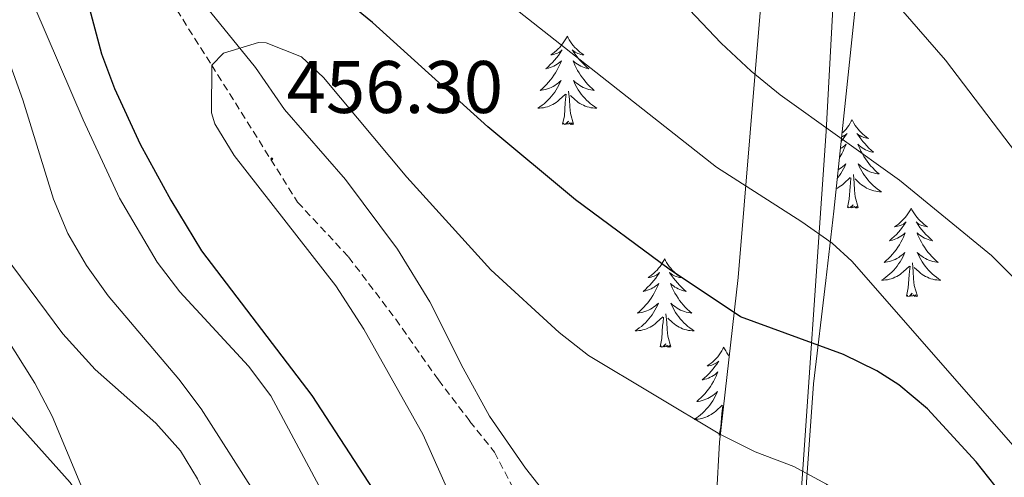
# Model space of a CAD drawing. Units: metres. Extents: x 602978 to 607478, y 4740376 to 4743414.
# Drawn here: x 604380 to 604512, y 4742902 to 4742964 of the extents above; entities that cross this region are included whole.
import ezdxf
from ezdxf.enums import TextEntityAlignment as Align

# ---------------------------------------------------------------- set-up
doc = ezdxf.new("R2010")
doc.units = ezdxf.units.M
doc.header["$MEASUREMENT"] = 0
doc.linetypes.add('TRAZOSX2', pattern=[1.5, 1, -0.5])
for name, color, linetype, lineweight in [('Carátula', 7, 'Continuous', 5), ('Level 1', 19, 'Continuous', 0), ('Level 21', 19, 'Continuous', 0), ('Level 35', 92, 'Continuous', 0), ('Level 36', 19, 'Continuous', 40), ('Level 4', 36, 'Continuous', 30), ('Level 41', 19, 'Continuous', 0), ('Level 5', 36, 'Continuous', 0), ('Level 7', 19, 'Continuous', 0)]:
    doc.layers.add(name, color=color, linetype=linetype, lineweight=lineweight)
doc.styles.add('Arial', font='ARIAL.TTF', dxfattribs={"height": 0.2})

# ---------------------------------------------------------------- blocks, each defined once
blk = doc.blocks.new('5PATER')
at = {"layer": 'Carátula', "linetype": 'Continuous', "lineweight": 5}
h = blk.add_hatch(color=250, dxfattribs=at)
edge = h.paths.add_edge_path()
edge.add_ellipse((0, 0), major_axis=(-1.33, -1.34), ratio=0.999422, start_angle=0, end_angle=360)

msp = doc.modelspace()

# ---------------------------------------------------------------- linework, layer by layer
at = {"layer": 'Level 1', "color": 19, "linetype": 'Continuous', "lineweight": 0, "ltscale": 0.5}
msp.add_polyline3d([(604274.47, 4742535.86, 422.16), (604277.33, 4742539.65, 421.06), (604281.19, 4742544.76, 419.92), (604302.99, 4742577.35, 414.95), (604330.16, 4742620.92, 414.05), (604353.97, 4742658.12, 413.23), (604357.84, 4742664.16, 413.27), (604361.98, 4742670.64, 413.38), (604403.65, 4742726.03, 416.78), (604415.03, 4742742.5, 419.02), (604418.17, 4742747.06, 420), (604428.73, 4742762.34, 422.53), (604444.54, 4742792.1, 426.13), (604448.95, 4742800.4, 427.51), (604453.21, 4742808.43, 429.47), (604474.7, 4742848.26, 458.42), (604480.93, 4742861.78, 463.38), (604483.12, 4742872.09, 462.33), (604484.7, 4742894.59, 457.81), (604488.41, 4742948.6, 440.16), (604493.33, 4743038.83, 424.94), (604495.86, 4743068.58, 423.26)], dxfattribs=at)
at = {"layer": 'Level 21', "color": 19, "linetype": 'TRAZOSX2', "lineweight": 0}
msp.add_polyline3d([(604400.2, 4742966.22, 453.77), (604405.71, 4742957.5, 455.08), (604417.28, 4742939.03, 456.14), (604424.12, 4742931.67, 455.62), (604430.48, 4742923.27, 456.46), (604436.22, 4742915.09, 456), (604440.47, 4742909.5, 456.34), (604443.76, 4742905.35, 456.9), (604448.38, 4742896.51, 458.33), (604449.55, 4742894.79, 458.72), (604457.15, 4742885.91, 461.82), (604464.55, 4742877.83, 463.14), (604470.55, 4742870.71, 464.08), (604477.55, 4742865.99, 464), (604488.19, 4742857.99, 463.36), (604496.15, 4742850.63, 462.82), (604499.87, 4742847.35, 462.27), (604507.87, 4742840.47, 460.52), (604522.79, 4742828.79, 458.24)], dxfattribs=at)
at = {"layer": 'Level 35', "color": 92, "linetype": 'Continuous', "lineweight": 0, "ltscale": 0.5}
for points in [[(604537.31, 4742822.47, 460.74), (604520.83, 4742837.03, 460.83), (604514.23, 4742841.74, 461.31), (604508.33, 4742846.15, 462.38), (604492.88, 4742856.56, 465.61), (604488.43, 4742860.25, 465.81), (604487.63, 4742861.11, 465.82), (604485.15, 4742865.54, 465.81), (604485.07, 4742866.39, 465.8), (604485.87, 4742881.75, 465.06), (604485.84, 4742891.54, 463.45), (604485.78, 4742901.29, 460.96), (604486.73, 4742914.56, 456.8), (604488.36, 4742928.47, 451.36), (604489.45, 4742937.84, 448.09), (604492.52, 4742966.95, 441.14), (604493.31, 4742990.1, 435.81), (604493.85, 4742994.82, 434.6), (604494.87, 4742998.02, 433.61), (604495.88, 4742999.03, 433.12)], [(604480.92, 4742981.27, 441.64), (604478.99, 4742958.11, 448.14), (604476.56, 4742928.87, 454.42), (604474.04, 4742906.71, 461.84)], [(604474.04, 4742906.71, 461.84), (604473.24, 4742891.97, 465.39), (604472.79, 4742882.15, 466.68), (604472.47, 4742880.87, 466.72), (604471.03, 4742879.67, 466.84), (604466.47, 4742882.31, 466.6), (604462.23, 4742886.15, 464.72), (604458.95, 4742890.23, 463.34), (604451.28, 4742898.95, 462.64), (604447.96, 4742903.19, 461.88), (604443.09, 4742910.21, 461.46), (604439.54, 4742916.65, 460.98), (604435.08, 4742925.59, 460.56), (604430.7, 4742932.68, 460.44), (604423.72, 4742942.07, 459.9), (604415.52, 4742951.51, 458.66), (604411.6, 4742957.19, 457.94), (604403.84, 4742966.79, 456.8)]]:
    msp.add_polyline3d(points, dxfattribs=at)
at = {"layer": 'Level 36', "color": 92, "linetype": 'Continuous', "lineweight": 0}
for points in [[(604295.96, 4743002.39, 423.64), (604313.12, 4742983.51, 424.38), (604329.04, 4742963.99, 425.7), (604344.8, 4742945.51, 426.3), (604359.92, 4742928.79, 427.08), (604374.36, 4742914.95, 428.46), (604386.68, 4742901.27, 429.02), (604390.8, 4742895.11, 429.3), (604393.95, 4742889.19, 429.3), (604394.55, 4742883.83, 429.1), (604393.99, 4742877.67, 428.1), (604392.35, 4742872.87, 427.44), (604389.79, 4742865.35, 426.94), (604391.83, 4742858.71, 426.2), (604396.23, 4742852.23, 426.16), (604407.91, 4742837.99, 426.18), (604421.51, 4742825.35, 426.44), (604433.91, 4742810.39, 426.8), (604447.67, 4742798.71, 427.38), (604436.19, 4742773.75, 424.02), (604427.47, 4742756.47, 421.98), (604421.91, 4742745.75, 419.98), (604412.11, 4742732.71, 417.64)], [(604453.57, 4742961.41, 0.01), (604453.46, 4742961.19, 0.01), (604453.3, 4742960.91, 0.01), (604453.13, 4742960.65, 0.01), (604452.95, 4742960.39, 0.01), (604452.76, 4742960.14, 0.01), (604452.55, 4742959.9, 0.01), (604452.33, 4742959.68, 0.01), (604452.1, 4742959.46, 0.01), (604451.86, 4742959.26, 0.01), (604451.61, 4742959.07, 0.01), (604451.35, 4742958.89, 0.01), (604451.55, 4742958.91, 0.01), (604451.75, 4742958.95, 0.01), (604451.95, 4742959.01, 0.01), (604452.15, 4742959.08, 0.01), (604452.34, 4742959.16, 0.01), (604452.52, 4742959.26, 0.01), (604452.69, 4742959.37, 0.01), (604452.9, 4742959.56, 0.01), (604452.85, 4742959.5, 0.01), (604452.63, 4742959.15, 0.01), (604452.38, 4742958.82, 0.01), (604452.13, 4742958.49, 0.01), (604451.86, 4742958.17, 0.01), (604451.58, 4742957.87, 0.01), (604451.29, 4742957.58, 0.01), (604450.98, 4742957.29, 0.01), (604450.67, 4742957.02, 0.01), (604450.79, 4742957.04, 0.01), (604451.04, 4742957.1, 0.01), (604451.28, 4742957.18, 0.01), (604451.52, 4742957.26, 0.01), (604451.75, 4742957.37, 0.01), (604451.97, 4742957.48, 0.01), (604452.19, 4742957.62, 0.01), (604452.39, 4742957.76, 0.01), (604452.59, 4742957.92, 0.01), (604452.78, 4742958.09, 0.01), (604452.69, 4742957.86, 0.01), (604452.53, 4742957.5, 0.01), (604452.36, 4742957.15, 0.01), (604452.18, 4742956.8, 0.01), (604451.98, 4742956.46, 0.01), (604451.77, 4742956.13, 0.01), (604451.54, 4742955.81, 0.01), (604451.3, 4742955.5, 0.01), (604451.05, 4742955.2, 0.01), (604450.79, 4742954.9, 0.01), (604450.51, 4742954.62, 0.01), (604450.22, 4742954.35, 0.01), (604449.93, 4742954.09, 0.01), (604450.12, 4742954.12, 0.01), (604450.39, 4742954.17, 0.01), (604450.65, 4742954.23, 0.01), (604450.91, 4742954.31, 0.01), (604451.17, 4742954.4, 0.01), (604451.41, 4742954.51, 0.01), (604451.66, 4742954.63, 0.01), (604451.89, 4742954.77, 0.01), (604452.11, 4742954.92, 0.01), (604452.33, 4742955.08, 0.01), (604452.54, 4742955.26, 0.01), (604452.73, 4742955.45, 0.01), (604452.59, 4742955.12, 0.01)], [(604453.57, 4742961.41, 0.01), (604453.68, 4742961.19, 0.01), (604453.83, 4742960.91, 0.01), (604454, 4742960.65, 0.01), (604454.18, 4742960.39, 0.01), (604454.38, 4742960.14, 0.01), (604454.59, 4742959.9, 0.01), (604454.8, 4742959.68, 0.01), (604455.03, 4742959.46, 0.01), (604455.27, 4742959.26, 0.01), (604455.53, 4742959.07, 0.01), (604455.79, 4742958.89, 0.01), (604455.59, 4742958.91, 0.01), (604455.38, 4742958.95, 0.01), (604455.18, 4742959.01, 0.01), (604454.99, 4742959.08, 0.01), (604454.8, 4742959.16, 0.01), (604454.62, 4742959.26, 0.01), (604454.45, 4742959.37, 0.01), (604454.24, 4742959.56, 0.01), (604454.28, 4742959.5, 0.01), (604454.51, 4742959.15, 0.01), (604454.75, 4742958.82, 0.01), (604455.01, 4742958.49, 0.01), (604455.28, 4742958.17, 0.01), (604455.56, 4742957.87, 0.01), (604455.85, 4742957.58, 0.01), (604456.15, 4742957.29, 0.01), (604456.47, 4742957.02, 0.01), (604456.34, 4742957.04, 0.01), (604456.1, 4742957.1, 0.01), (604455.85, 4742957.18, 0.01), (604455.62, 4742957.26, 0.01), (604455.39, 4742957.37, 0.01), (604455.16, 4742957.48, 0.01), (604454.95, 4742957.62, 0.01), (604454.74, 4742957.76, 0.01), (604454.54, 4742957.92, 0.01), (604454.36, 4742958.09, 0.01), (604454.45, 4742957.86, 0.01), (604454.6, 4742957.5, 0.01), (604454.77, 4742957.15, 0.01), (604454.96, 4742956.8, 0.01), (604455.16, 4742956.46, 0.01), (604455.37, 4742956.13, 0.01), (604455.6, 4742955.81, 0.01), (604455.83, 4742955.5, 0.01), (604456.09, 4742955.2, 0.01), (604456.35, 4742954.9, 0.01), (604456.63, 4742954.62, 0.01), (604456.91, 4742954.35, 0.01), (604457.21, 4742954.09, 0.01), (604457.01, 4742954.12, 0.01), (604456.75, 4742954.17, 0.01), (604456.48, 4742954.23, 0.01), (604456.22, 4742954.31, 0.01), (604455.97, 4742954.4, 0.01), (604455.72, 4742954.51, 0.01), (604455.48, 4742954.63, 0.01), (604455.25, 4742954.77, 0.01), (604455.02, 4742954.92, 0.01), (604454.81, 4742955.08, 0.01), (604454.6, 4742955.26, 0.01), (604454.4, 4742955.45, 0.01), (604454.55, 4742955.12, 0.01)], [(604452.59, 4742955.12, 0.01), (604452.44, 4742954.8, 0.01), (604452.27, 4742954.49, 0.01), (604452.08, 4742954.18, 0.01), (604451.89, 4742953.88, 0.01), (604451.68, 4742953.6, 0.01), (604451.45, 4742953.32, 0.01), (604451.22, 4742953.05, 0.01), (604450.97, 4742952.79, 0.01), (604450.71, 4742952.55, 0.01), (604450.45, 4742952.31, 0.01), (604450.17, 4742952.09, 0.01), (604449.88, 4742951.88, 0.01), (604449.59, 4742951.69, 0.01), (604449.85, 4742951.7, 0.01), (604450.12, 4742951.73, 0.01), (604450.38, 4742951.77, 0.01), (604450.64, 4742951.82, 0.01), (604450.89, 4742951.9, 0.01), (604451.14, 4742951.98, 0.01), (604451.39, 4742952.09, 0.01), (604451.62, 4742952.2, 0.01), (604451.85, 4742952.33, 0.01), (604452.08, 4742952.48, 0.01), (604452.29, 4742952.64, 0.01), (604452.49, 4742952.81, 0.01), (604453.34, 4742953.6, 0.01)], [(604454.42, 4742949.56, 0.01), (604453.99, 4742951, 0.01), (604453.9, 4742951.9, 0.01), (604453.85, 4742952.85, 0.01), (604453.75, 4742954.01, 0.01)], [(604454.55, 4742955.12, 0.01), (604454.7, 4742954.8, 0.01), (604454.87, 4742954.49, 0.01), (604455.05, 4742954.18, 0.01), (604455.25, 4742953.88, 0.01), (604455.46, 4742953.6, 0.01), (604455.68, 4742953.32, 0.01), (604455.92, 4742953.05, 0.01), (604456.16, 4742952.79, 0.01), (604456.42, 4742952.55, 0.01), (604456.69, 4742952.31, 0.01), (604456.97, 4742952.09, 0.01), (604457.26, 4742951.88, 0.01), (604457.55, 4742951.69, 0.01), (604457.28, 4742951.7, 0.01), (604457.02, 4742951.73, 0.01), (604456.76, 4742951.77, 0.01), (604456.5, 4742951.82, 0.01), (604456.24, 4742951.9, 0.01), (604455.99, 4742951.98, 0.01), (604455.75, 4742952.09, 0.01), (604455.51, 4742952.2, 0.01), (604455.28, 4742952.33, 0.01), (604455.06, 4742952.48, 0.01), (604454.85, 4742952.64, 0.01), (604454.64, 4742952.81, 0.01), (604453.99, 4742953.43, 0.01)], [(604452.95, 4742949.56, 0.01), (604453.19, 4742950.67, 0.01), (604453.31, 4742952.42, 0.01), (604453.35, 4742952.85, 0.01), (604453.42, 4742953.57, 0.01)], [(604491.9, 4742950.15, 0.01), (604491.79, 4742949.93, 0.01), (604491.63, 4742949.66, 0.01), (604491.46, 4742949.39, 0.01), (604491.28, 4742949.13, 0.01), (604491.09, 4742948.88, 0.01), (604490.88, 4742948.65, 0.01), (604490.66, 4742948.42, 0.01), (604490.55, 4742948.32, 0.01)], [(604491.9, 4742950.15, 0.01), (604492.01, 4742949.93, 0.01), (604492.16, 4742949.66, 0.01), (604492.33, 4742949.39, 0.01), (604492.51, 4742949.13, 0.01), (604492.71, 4742948.88, 0.01), (604492.91, 4742948.65, 0.01), (604493.13, 4742948.42, 0.01), (604493.36, 4742948.2, 0.01), (604493.6, 4742948, 0.01), (604493.85, 4742947.81, 0.01), (604494.11, 4742947.63, 0.01), (604493.91, 4742947.66, 0.01), (604493.71, 4742947.69, 0.01), (604493.51, 4742947.75, 0.01), (604493.32, 4742947.82, 0.01), (604493.13, 4742947.9, 0.01), (604492.95, 4742948, 0.01), (604492.77, 4742948.11, 0.01), (604492.57, 4742948.3, 0.01), (604492.61, 4742948.24, 0.01), (604492.84, 4742947.9, 0.01), (604493.08, 4742947.56, 0.01), (604493.34, 4742947.23, 0.01), (604493.61, 4742946.92, 0.01), (604493.89, 4742946.61, 0.01), (604494.18, 4742946.32, 0.01), (604494.48, 4742946.04, 0.01), (604494.79, 4742945.76, 0.01), (604494.67, 4742945.79, 0.01), (604494.43, 4742945.84, 0.01), (604494.18, 4742945.92, 0.01), (604493.95, 4742946.01, 0.01), (604493.72, 4742946.11, 0.01), (604493.49, 4742946.23, 0.01), (604493.28, 4742946.36, 0.01), (604493.07, 4742946.5, 0.01), (604492.87, 4742946.66, 0.01), (604492.69, 4742946.83, 0.01), (604492.77, 4742946.61, 0.01), (604492.93, 4742946.25, 0.01), (604493.1, 4742945.89, 0.01), (604493.29, 4742945.55, 0.01), (604493.49, 4742945.21, 0.01), (604493.7, 4742944.88, 0.01), (604493.93, 4742944.55, 0.01), (604494.16, 4742944.24, 0.01), (604494.41, 4742943.94, 0.01), (604494.68, 4742943.65, 0.01), (604494.95, 4742943.36, 0.01), (604495.24, 4742943.1, 0.01), (604495.54, 4742942.84, 0.01), (604495.34, 4742942.86, 0.01), (604495.07, 4742942.91, 0.01), (604494.81, 4742942.97, 0.01), (604494.55, 4742943.05, 0.01), (604494.3, 4742943.14, 0.01), (604494.05, 4742943.25, 0.01), (604493.81, 4742943.38, 0.01), (604493.57, 4742943.51, 0.01), (604493.35, 4742943.66, 0.01), (604493.13, 4742943.83, 0.01), (604492.93, 4742944, 0.01), (604492.73, 4742944.19, 0.01), (604492.87, 4742943.86, 0.01)], [(604454.42, 4742949.56, 0.01), (604454.25, 4742949.49, 0.01), (604454.23, 4742949.73, 0.01), (604454.04, 4742949.5, 0.01), (604453.91, 4742949.71, 0.01), (604453.79, 4742949.6, 0.01), (604453.52, 4742949.55, 0.01), (604453.72, 4742949.94, 0.01), (604453.33, 4742949.56, 0.01), (604453.15, 4742949.5, 0.01), (604453.11, 4742949.67, 0.01), (604452.95, 4742949.56, 0.01)], [(604490.5, 4742947.83, 0.01), (604490.67, 4742947.9, 0.01), (604490.85, 4742948, 0.01), (604491.02, 4742948.11, 0.01), (604491.23, 4742948.3, 0.01), (604491.18, 4742948.24, 0.01), (604490.95, 4742947.9, 0.01), (604490.71, 4742947.56, 0.01), (604490.45, 4742947.23, 0.01), (604490.44, 4742947.21, 0.01)], [(604490.34, 4742946.25, 0.01), (604490.52, 4742946.36, 0.01), (604490.72, 4742946.5, 0.01), (604490.92, 4742946.66, 0.01), (604491.11, 4742946.83, 0.01), (604491.02, 4742946.61, 0.01), (604490.86, 4742946.25, 0.01), (604490.69, 4742945.89, 0.01), (604490.51, 4742945.55, 0.01), (604490.31, 4742945.21, 0.01), (604490.21, 4742945.06, 0.01)], [(604490.04, 4742943.41, 0.01), (604490.22, 4742943.51, 0.01), (604490.44, 4742943.66, 0.01), (604490.66, 4742943.83, 0.01), (604490.87, 4742944, 0.01), (604491.06, 4742944.19, 0.01), (604490.92, 4742943.86, 0.01), (604490.76, 4742943.54, 0.01), (604490.59, 4742943.23, 0.01), (604490.41, 4742942.92, 0.01), (604490.21, 4742942.63, 0.01), (604490.01, 4742942.34, 0.01), (604489.91, 4742942.22, 0.01)], [(604492.87, 4742943.86, 0.01), (604493.03, 4742943.54, 0.01), (604493.2, 4742943.23, 0.01), (604493.38, 4742942.92, 0.01), (604493.58, 4742942.63, 0.01), (604493.79, 4742942.34, 0.01), (604494.01, 4742942.06, 0.01), (604494.25, 4742941.79, 0.01), (604494.49, 4742941.54, 0.01), (604494.75, 4742941.29, 0.01), (604495.02, 4742941.06, 0.01), (604495.3, 4742940.84, 0.01), (604495.59, 4742940.63, 0.01), (604495.88, 4742940.44, 0.01), (604495.61, 4742940.44, 0.01), (604495.35, 4742940.47, 0.01), (604495.09, 4742940.51, 0.01), (604494.83, 4742940.57, 0.01), (604494.57, 4742940.64, 0.01), (604494.32, 4742940.73, 0.01), (604494.08, 4742940.83, 0.01), (604493.84, 4742940.94, 0.01), (604493.61, 4742941.08, 0.01), (604493.39, 4742941.22, 0.01), (604493.17, 4742941.38, 0.01), (604492.97, 4742941.55, 0.01), (604492.31, 4742942.17, 0.01)], [(604489.77, 4742940.86, 0.01), (604489.95, 4742940.94, 0.01), (604490.18, 4742941.08, 0.01), (604490.4, 4742941.22, 0.01), (604490.62, 4742941.38, 0.01), (604490.82, 4742941.55, 0.01), (604491.67, 4742942.35, 0.01)], [(604491.28, 4742938.3, 0.01), (604491.52, 4742939.42, 0.01), (604491.63, 4742941.16, 0.01), (604491.68, 4742941.59, 0.01), (604491.75, 4742942.32, 0.01)], [(604492.75, 4742938.3, 0.01), (604492.32, 4742939.74, 0.01), (604492.23, 4742940.64, 0.01), (604492.18, 4742941.59, 0.01), (604492.08, 4742942.76, 0.01)], [(604492.75, 4742938.3, 0.01), (604492.57, 4742938.23, 0.01), (604492.55, 4742938.47, 0.01), (604492.36, 4742938.25, 0.01), (604492.24, 4742938.45, 0.01), (604492.12, 4742938.34, 0.01), (604491.85, 4742938.29, 0.01), (604492.05, 4742938.68, 0.01), (604491.66, 4742938.3, 0.01), (604491.47, 4742938.25, 0.01), (604491.43, 4742938.41, 0.01), (604491.28, 4742938.3, 0.01)], [(604499.86, 4742938.23, 0.01), (604499.75, 4742938.01, 0.01), (604499.59, 4742937.74, 0.01), (604499.42, 4742937.47, 0.01), (604499.24, 4742937.21, 0.01), (604499.05, 4742936.97, 0.01), (604498.84, 4742936.73, 0.01), (604498.62, 4742936.5, 0.01), (604498.39, 4742936.29, 0.01), (604498.15, 4742936.08, 0.01), (604497.9, 4742935.89, 0.01), (604497.64, 4742935.71, 0.01), (604497.84, 4742935.74, 0.01), (604498.04, 4742935.78, 0.01), (604498.24, 4742935.83, 0.01), (604498.43, 4742935.9, 0.01), (604498.62, 4742935.98, 0.01), (604498.81, 4742936.08, 0.01), (604498.98, 4742936.2, 0.01), (604499.18, 4742936.39, 0.01), (604499.14, 4742936.32, 0.01), (604498.91, 4742935.98, 0.01), (604498.67, 4742935.64, 0.01), (604498.41, 4742935.31, 0.01), (604498.15, 4742935, 0.01), (604497.87, 4742934.69, 0.01), (604497.57, 4742934.4, 0.01), (604497.27, 4742934.12, 0.01), (604496.96, 4742933.84, 0.01), (604497.08, 4742933.87, 0.01), (604497.33, 4742933.93, 0.01), (604497.57, 4742934, 0.01), (604497.81, 4742934.09, 0.01), (604498.04, 4742934.19, 0.01), (604498.26, 4742934.31, 0.01), (604498.48, 4742934.44, 0.01), (604498.68, 4742934.58, 0.01), (604498.88, 4742934.74, 0.01), (604499.07, 4742934.91, 0.01), (604498.98, 4742934.69, 0.01), (604498.82, 4742934.33, 0.01), (604498.65, 4742933.97, 0.01), (604498.47, 4742933.63, 0.01), (604498.27, 4742933.29, 0.01), (604498.05, 4742932.96, 0.01), (604497.83, 4742932.63, 0.01), (604497.59, 4742932.32, 0.01), (604497.34, 4742932.02, 0.01), (604497.07, 4742931.73, 0.01), (604496.8, 4742931.45, 0.01), (604496.51, 4742931.18, 0.01), (604496.21, 4742930.92, 0.01), (604496.41, 4742930.94, 0.01), (604496.68, 4742930.99, 0.01), (604496.94, 4742931.05, 0.01), (604497.2, 4742931.13, 0.01), (604497.45, 4742931.23, 0.01), (604497.7, 4742931.33, 0.01), (604497.94, 4742931.46, 0.01), (604498.18, 4742931.6, 0.01), (604498.4, 4742931.74, 0.01), (604498.62, 4742931.91, 0.01), (604498.83, 4742932.08, 0.01), (604499.02, 4742932.27, 0.01), (604498.88, 4742931.95, 0.01)], [(604499.86, 4742938.23, 0.01), (604499.97, 4742938.01, 0.01), (604500.12, 4742937.74, 0.01), (604500.29, 4742937.47, 0.01), (604500.47, 4742937.21, 0.01), (604500.67, 4742936.97, 0.01), (604500.87, 4742936.73, 0.01), (604501.09, 4742936.5, 0.01), (604501.32, 4742936.29, 0.01), (604501.56, 4742936.08, 0.01), (604501.81, 4742935.89, 0.01), (604502.07, 4742935.71, 0.01), (604501.87, 4742935.74, 0.01), (604501.67, 4742935.78, 0.01), (604501.47, 4742935.83, 0.01), (604501.28, 4742935.9, 0.01), (604501.09, 4742935.98, 0.01), (604500.91, 4742936.08, 0.01), (604500.73, 4742936.2, 0.01), (604500.53, 4742936.39, 0.01), (604500.57, 4742936.32, 0.01), (604500.8, 4742935.98, 0.01), (604501.04, 4742935.64, 0.01), (604501.3, 4742935.31, 0.01), (604501.57, 4742935, 0.01), (604501.85, 4742934.69, 0.01), (604502.14, 4742934.4, 0.01), (604502.44, 4742934.12, 0.01), (604502.75, 4742933.84, 0.01), (604502.63, 4742933.87, 0.01), (604502.38, 4742933.93, 0.01), (604502.14, 4742934, 0.01), (604501.91, 4742934.09, 0.01), (604501.67, 4742934.19, 0.01), (604501.45, 4742934.31, 0.01), (604501.24, 4742934.44, 0.01), (604501.03, 4742934.58, 0.01), (604500.83, 4742934.74, 0.01), (604500.65, 4742934.91, 0.01), (604500.73, 4742934.69, 0.01), (604500.89, 4742934.33, 0.01), (604501.06, 4742933.97, 0.01), (604501.25, 4742933.63, 0.01), (604501.45, 4742933.29, 0.01), (604501.66, 4742932.96, 0.01), (604501.88, 4742932.63, 0.01), (604502.12, 4742932.32, 0.01), (604502.37, 4742932.02, 0.01), (604502.64, 4742931.73, 0.01), (604502.91, 4742931.45, 0.01), (604503.2, 4742931.18, 0.01), (604503.5, 4742930.92, 0.01), (604503.3, 4742930.94, 0.01), (604503.03, 4742930.99, 0.01), (604502.77, 4742931.05, 0.01), (604502.51, 4742931.13, 0.01), (604502.26, 4742931.23, 0.01), (604502.01, 4742931.33, 0.01), (604501.77, 4742931.46, 0.01), (604501.53, 4742931.6, 0.01), (604501.31, 4742931.74, 0.01), (604501.09, 4742931.91, 0.01), (604500.89, 4742932.08, 0.01), (604500.69, 4742932.27, 0.01), (604500.83, 4742931.95, 0.01)], [(604498.88, 4742931.95, 0.01), (604498.72, 4742931.62, 0.01), (604498.55, 4742931.31, 0.01), (604498.37, 4742931.01, 0.01), (604498.17, 4742930.71, 0.01), (604497.97, 4742930.42, 0.01), (604497.74, 4742930.14, 0.01), (604497.51, 4742929.88, 0.01), (604497.26, 4742929.62, 0.01), (604497, 4742929.37, 0.01), (604496.73, 4742929.14, 0.01), (604496.45, 4742928.92, 0.01), (604496.17, 4742928.71, 0.01), (604495.88, 4742928.52, 0.01), (604496.14, 4742928.52, 0.01), (604496.4, 4742928.55, 0.01), (604496.67, 4742928.59, 0.01), (604496.93, 4742928.65, 0.01), (604497.18, 4742928.72, 0.01), (604497.43, 4742928.81, 0.01), (604497.67, 4742928.91, 0.01), (604497.91, 4742929.03, 0.01), (604498.14, 4742929.16, 0.01), (604498.36, 4742929.3, 0.01), (604498.58, 4742929.46, 0.01), (604498.78, 4742929.63, 0.01), (604499.63, 4742930.43, 0.01)], [(604500.83, 4742931.95, 0.01), (604500.99, 4742931.62, 0.01), (604501.16, 4742931.31, 0.01), (604501.34, 4742931.01, 0.01), (604501.54, 4742930.71, 0.01), (604501.75, 4742930.42, 0.01), (604501.97, 4742930.14, 0.01), (604502.21, 4742929.88, 0.01), (604502.45, 4742929.62, 0.01), (604502.71, 4742929.37, 0.01), (604502.98, 4742929.14, 0.01), (604503.26, 4742928.92, 0.01), (604503.55, 4742928.71, 0.01), (604503.84, 4742928.52, 0.01), (604503.57, 4742928.52, 0.01), (604503.31, 4742928.55, 0.01), (604503.05, 4742928.59, 0.01), (604502.79, 4742928.65, 0.01), (604502.53, 4742928.72, 0.01), (604502.28, 4742928.81, 0.01), (604502.04, 4742928.91, 0.01), (604501.8, 4742929.03, 0.01), (604501.57, 4742929.16, 0.01), (604501.35, 4742929.3, 0.01), (604501.13, 4742929.46, 0.01), (604500.93, 4742929.63, 0.01), (604500.27, 4742930.25, 0.01)], [(604466.67, 4742931.4, 0.01), (604466.56, 4742931.18, 0.01), (604466.41, 4742930.9, 0.01), (604466.24, 4742930.64, 0.01), (604466.06, 4742930.38, 0.01), (604465.87, 4742930.13, 0.01), (604465.66, 4742929.89, 0.01), (604465.44, 4742929.67, 0.01), (604465.21, 4742929.45, 0.01), (604464.97, 4742929.25, 0.01), (604464.72, 4742929.06, 0.01), (604464.46, 4742928.88, 0.01), (604464.66, 4742928.9, 0.01), (604464.86, 4742928.94, 0.01), (604465.06, 4742929, 0.01), (604465.25, 4742929.06, 0.01), (604465.44, 4742929.15, 0.01), (604465.62, 4742929.25, 0.01), (604465.8, 4742929.36, 0.01), (604466, 4742929.55, 0.01), (604465.96, 4742929.49, 0.01), (604465.73, 4742929.14, 0.01), (604465.49, 4742928.8, 0.01), (604465.23, 4742928.48, 0.01), (604464.97, 4742928.16, 0.01), (604464.69, 4742927.86, 0.01), (604464.39, 4742927.56, 0.01), (604464.09, 4742927.28, 0.01), (604463.78, 4742927.01, 0.01), (604463.9, 4742927.03, 0.01), (604464.15, 4742927.09, 0.01), (604464.39, 4742927.16, 0.01), (604464.63, 4742927.25, 0.01), (604464.86, 4742927.36, 0.01), (604465.08, 4742927.47, 0.01), (604465.29, 4742927.6, 0.01), (604465.5, 4742927.75, 0.01), (604465.7, 4742927.91, 0.01), (604465.89, 4742928.08, 0.01), (604465.8, 4742927.85, 0.01), (604465.64, 4742927.49, 0.01), (604465.47, 4742927.14, 0.01), (604465.29, 4742926.79, 0.01), (604465.09, 4742926.45, 0.01), (604464.87, 4742926.12, 0.01), (604464.65, 4742925.8, 0.01), (604464.41, 4742925.49, 0.01), (604464.16, 4742925.18, 0.01), (604463.89, 4742924.89, 0.01), (604463.62, 4742924.61, 0.01), (604463.33, 4742924.34, 0.01), (604463.03, 4742924.08, 0.01), (604463.23, 4742924.11, 0.01), (604463.5, 4742924.16, 0.01), (604463.76, 4742924.22, 0.01), (604464.02, 4742924.3, 0.01), (604464.27, 4742924.39, 0.01), (604464.52, 4742924.5, 0.01), (604464.76, 4742924.62, 0.01), (604465, 4742924.76, 0.01), (604465.22, 4742924.91, 0.01), (604465.44, 4742925.07, 0.01), (604465.64, 4742925.25, 0.01), (604465.84, 4742925.44, 0.01), (604465.7, 4742925.11, 0.01)], [(604466.67, 4742931.4, 0.01), (604466.79, 4742931.18, 0.01), (604466.94, 4742930.9, 0.01), (604467.11, 4742930.64, 0.01), (604467.29, 4742930.38, 0.01), (604467.49, 4742930.13, 0.01), (604467.69, 4742929.89, 0.01), (604467.91, 4742929.67, 0.01), (604468.14, 4742929.45, 0.01), (604468.38, 4742929.25, 0.01), (604468.63, 4742929.06, 0.01), (604468.89, 4742928.88, 0.01), (604468.69, 4742928.9, 0.01), (604468.49, 4742928.94, 0.01), (604468.29, 4742929, 0.01), (604468.1, 4742929.06, 0.01), (604467.91, 4742929.15, 0.01), (604467.73, 4742929.25, 0.01), (604467.55, 4742929.36, 0.01), (604467.35, 4742929.55, 0.01), (604467.39, 4742929.49, 0.01), (604467.62, 4742929.14, 0.01), (604467.86, 4742928.8, 0.01), (604468.12, 4742928.48, 0.01), (604468.39, 4742928.16, 0.01), (604468.67, 4742927.86, 0.01), (604468.96, 4742927.56, 0.01), (604469.26, 4742927.28, 0.01), (604469.57, 4742927.01, 0.01), (604469.45, 4742927.03, 0.01), (604469.2, 4742927.09, 0.01), (604468.96, 4742927.16, 0.01), (604468.73, 4742927.25, 0.01), (604468.49, 4742927.36, 0.01), (604468.27, 4742927.47, 0.01), (604468.05, 4742927.6, 0.01), (604467.85, 4742927.75, 0.01), (604467.65, 4742927.91, 0.01), (604467.46, 4742928.08, 0.01), (604467.55, 4742927.85, 0.01), (604467.71, 4742927.49, 0.01), (604467.88, 4742927.14, 0.01), (604468.06, 4742926.79, 0.01), (604468.26, 4742926.45, 0.01), (604468.48, 4742926.12, 0.01), (604468.7, 4742925.8, 0.01), (604468.94, 4742925.49, 0.01), (604469.19, 4742925.18, 0.01), (604469.46, 4742924.89, 0.01), (604469.73, 4742924.61, 0.01), (604470.02, 4742924.34, 0.01), (604470.32, 4742924.08, 0.01), (604470.12, 4742924.11, 0.01), (604469.85, 4742924.16, 0.01), (604469.59, 4742924.22, 0.01), (604469.33, 4742924.3, 0.01), (604469.08, 4742924.39, 0.01), (604468.83, 4742924.5, 0.01), (604468.59, 4742924.62, 0.01), (604468.35, 4742924.76, 0.01), (604468.13, 4742924.91, 0.01), (604467.91, 4742925.07, 0.01), (604467.71, 4742925.25, 0.01), (604467.51, 4742925.44, 0.01), (604467.65, 4742925.11, 0.01)], [(604499.24, 4742926.38, 0.01), (604499.48, 4742927.5, 0.01), (604499.59, 4742929.24, 0.01), (604499.64, 4742929.67, 0.01), (604499.71, 4742930.4, 0.01)], [(604500.71, 4742926.38, 0.01), (604500.28, 4742927.82, 0.01), (604500.19, 4742928.72, 0.01), (604500.14, 4742929.67, 0.01), (604500.04, 4742930.84, 0.01)], [(604500.71, 4742926.38, 0.01), (604500.53, 4742926.31, 0.01), (604500.51, 4742926.55, 0.01), (604500.32, 4742926.33, 0.01), (604500.2, 4742926.53, 0.01), (604500.08, 4742926.42, 0.01), (604499.81, 4742926.37, 0.01), (604500.01, 4742926.76, 0.01), (604499.62, 4742926.38, 0.01), (604499.43, 4742926.33, 0.01), (604499.39, 4742926.49, 0.01), (604499.24, 4742926.38, 0.01)], [(604465.7, 4742925.11, 0.01), (604465.54, 4742924.79, 0.01), (604465.37, 4742924.48, 0.01), (604465.19, 4742924.17, 0.01), (604464.99, 4742923.87, 0.01), (604464.78, 4742923.59, 0.01), (604464.56, 4742923.31, 0.01), (604464.33, 4742923.04, 0.01), (604464.08, 4742922.78, 0.01), (604463.82, 4742922.54, 0.01), (604463.55, 4742922.3, 0.01), (604463.27, 4742922.08, 0.01), (604462.99, 4742921.87, 0.01), (604462.69, 4742921.68, 0.01), (604462.96, 4742921.69, 0.01), (604463.22, 4742921.72, 0.01), (604463.49, 4742921.76, 0.01), (604463.74, 4742921.81, 0.01), (604464, 4742921.88, 0.01), (604464.25, 4742921.97, 0.01), (604464.49, 4742922.08, 0.01), (604464.73, 4742922.19, 0.01), (604464.96, 4742922.32, 0.01), (604465.18, 4742922.47, 0.01), (604465.4, 4742922.62, 0.01), (604465.6, 4742922.8, 0.01), (604466.45, 4742923.59, 0.01)], [(604467.65, 4742925.11, 0.01), (604467.81, 4742924.79, 0.01), (604467.98, 4742924.48, 0.01), (604468.16, 4742924.17, 0.01), (604468.36, 4742923.87, 0.01), (604468.57, 4742923.59, 0.01), (604468.79, 4742923.31, 0.01), (604469.02, 4742923.04, 0.01), (604469.27, 4742922.78, 0.01), (604469.53, 4742922.54, 0.01), (604469.8, 4742922.3, 0.01), (604470.08, 4742922.08, 0.01), (604470.37, 4742921.87, 0.01), (604470.65, 4742921.68, 0.01), (604470.39, 4742921.69, 0.01), (604470.13, 4742921.72, 0.01), (604469.87, 4742921.76, 0.01), (604469.61, 4742921.81, 0.01), (604469.35, 4742921.88, 0.01), (604469.1, 4742921.97, 0.01), (604468.86, 4742922.08, 0.01), (604468.62, 4742922.19, 0.01), (604468.39, 4742922.32, 0.01), (604468.17, 4742922.47, 0.01), (604467.95, 4742922.62, 0.01), (604467.75, 4742922.8, 0.01), (604467.09, 4742923.42, 0.01)], [(604466.06, 4742919.54, 0.01), (604466.3, 4742920.66, 0.01), (604466.41, 4742922.4, 0.01), (604466.46, 4742922.84, 0.01), (604466.53, 4742923.56, 0.01)], [(604467.53, 4742919.54, 0.01), (604467.1, 4742920.98, 0.01), (604467.01, 4742921.89, 0.01), (604466.96, 4742922.84, 0.01), (604466.86, 4742924, 0.01)], [(604467.53, 4742919.54, 0.01), (604467.35, 4742919.48, 0.01), (604467.33, 4742919.72, 0.01), (604467.14, 4742919.49, 0.01), (604467.02, 4742919.7, 0.01), (604466.9, 4742919.59, 0.01), (604466.63, 4742919.54, 0.01), (604466.83, 4742919.93, 0.01), (604466.44, 4742919.55, 0.01), (604466.25, 4742919.49, 0.01), (604466.21, 4742919.66, 0.01), (604466.06, 4742919.54, 0.01)], [(604474.63, 4742919.48, 0.01), (604474.52, 4742919.26, 0.01), (604474.37, 4742918.98, 0.01), (604474.2, 4742918.72, 0.01), (604474.02, 4742918.46, 0.01), (604473.83, 4742918.21, 0.01), (604473.62, 4742917.97, 0.01), (604473.4, 4742917.75, 0.01), (604473.17, 4742917.53, 0.01), (604472.93, 4742917.33, 0.01), (604472.68, 4742917.14, 0.01), (604472.42, 4742916.96, 0.01), (604472.62, 4742916.98, 0.01), (604472.82, 4742917.02, 0.01), (604473.02, 4742917.08, 0.01), (604473.21, 4742917.14, 0.01), (604473.4, 4742917.23, 0.01), (604473.58, 4742917.33, 0.01), (604473.76, 4742917.44, 0.01), (604473.96, 4742917.63, 0.01), (604473.92, 4742917.57, 0.01), (604473.69, 4742917.22, 0.01), (604473.45, 4742916.89, 0.01), (604473.19, 4742916.56, 0.01), (604472.93, 4742916.24, 0.01), (604472.65, 4742915.94, 0.01), (604472.35, 4742915.64, 0.01), (604472.05, 4742915.36, 0.01), (604471.74, 4742915.09, 0.01), (604471.86, 4742915.11, 0.01), (604472.11, 4742915.17, 0.01), (604472.35, 4742915.24, 0.01), (604472.59, 4742915.33, 0.01), (604472.82, 4742915.44, 0.01), (604473.04, 4742915.55, 0.01), (604473.25, 4742915.68, 0.01), (604473.46, 4742915.83, 0.01), (604473.66, 4742915.99, 0.01), (604473.85, 4742916.16, 0.01), (604473.76, 4742915.94, 0.01), (604473.6, 4742915.57, 0.01), (604473.43, 4742915.22, 0.01), (604473.25, 4742914.87, 0.01), (604473.05, 4742914.53, 0.01), (604472.83, 4742914.2, 0.01), (604472.61, 4742913.88, 0.01), (604472.37, 4742913.57, 0.01), (604472.12, 4742913.26, 0.01), (604471.85, 4742912.97, 0.01), (604471.58, 4742912.69, 0.01), (604471.29, 4742912.42, 0.01), (604470.99, 4742912.16, 0.01), (604471.19, 4742912.19, 0.01), (604471.46, 4742912.24, 0.01), (604471.72, 4742912.3, 0.01), (604471.98, 4742912.38, 0.01), (604472.23, 4742912.47, 0.01), (604472.48, 4742912.58, 0.01), (604472.72, 4742912.7, 0.01), (604472.96, 4742912.84, 0.01), (604473.18, 4742912.99, 0.01), (604473.4, 4742913.16, 0.01), (604473.6, 4742913.33, 0.01), (604473.8, 4742913.52, 0.01), (604473.66, 4742913.19, 0.01)], [(604474.63, 4742919.48, 0.01), (604474.75, 4742919.26, 0.01), (604474.9, 4742918.98, 0.01), (604475.07, 4742918.72, 0.01), (604475.25, 4742918.46, 0.01), (604475.36, 4742918.32, 0.01)], [(604473.66, 4742913.19, 0.01), (604473.5, 4742912.87, 0.01), (604473.33, 4742912.56, 0.01), (604473.15, 4742912.25, 0.01), (604472.95, 4742911.96, 0.01), (604472.74, 4742911.67, 0.01), (604472.52, 4742911.39, 0.01), (604472.29, 4742911.12, 0.01), (604472.04, 4742910.86, 0.01), (604471.78, 4742910.62, 0.01), (604471.51, 4742910.38, 0.01), (604471.23, 4742910.16, 0.01), (604470.95, 4742909.95, 0.01), (604470.65, 4742909.76, 0.01), (604470.92, 4742909.77, 0.01), (604471.18, 4742909.8, 0.01), (604471.45, 4742909.84, 0.01), (604471.7, 4742909.89, 0.01), (604471.96, 4742909.97, 0.01), (604472.21, 4742910.05, 0.01), (604472.45, 4742910.16, 0.01), (604472.69, 4742910.27, 0.01), (604472.92, 4742910.4, 0.01), (604473.14, 4742910.55, 0.01), (604473.36, 4742910.71, 0.01), (604473.56, 4742910.88, 0.01), (604474.41, 4742911.68, 0.01)], [(604474.02, 4742907.63, 0.01), (604474.26, 4742908.74, 0.01), (604474.37, 4742910.49, 0.01), (604474.42, 4742910.92, 0.01), (604474.49, 4742911.64, 0.01)], [(604474.15, 4742907.72, 0.01), (604474.02, 4742907.63, 0.01)]]:
    msp.add_polyline3d(points, dxfattribs=at)
at = {"layer": 'Level 4', "color": 36, "linetype": 'Continuous', "lineweight": 30}
for points in [[(604533.35, 4742872.79, 450.01), (604508.6, 4742904.03, 450.01), (604502.04, 4742911.19, 450.01), (604498.21, 4742914.42, 450.01), (604495.24, 4742916.31, 450.01), (604490.74, 4742918.52, 450.01), (604476.88, 4742923.59, 450.01), (604467.3, 4742930.02, 450.01), (604454.7, 4742939.33, 450.01), (604442.88, 4742949.19, 450.01), (604427.36, 4742963.27, 450.01), (604407.16, 4742979.75, 450.01)], [(604389.08, 4742965.75, 450.01), (604390.88, 4742959.03, 450.01), (604392.61, 4742954.34, 450.01), (604396.1, 4742946.85, 450.01), (604400.19, 4742939.3, 450.01), (604404.35, 4742932.46, 450.01), (604419.17, 4742912.98, 450.01), (604427.39, 4742900.38, 450.01), (604448.35, 4742858.18, 450.01), (604453.43, 4742849.82, 450.01), (604456.59, 4742846.31, 450.01), (604460.43, 4742843.07, 450.01), (604463.79, 4742840.79, 450.01), (604480.57, 4742830.36, 450.01), (604503.21, 4742814.8, 450.01)]]:
    msp.add_polyline3d(points, dxfattribs=at)
at = {"layer": 'Level 5', "color": 36, "linetype": 'Continuous', "lineweight": 0}
for points in [[(604641.3, 4742830.52, 435.01), (604618.74, 4742845.22, 435.01), (604606.48, 4742853.86, 435.01), (604593.1, 4742864.58, 435.01), (604578.13, 4742877.84, 435.01), (604568.27, 4742887.11, 435.01), (604549.12, 4742906.07, 435.01), (604529.52, 4742927.03, 435.01), (604519.6, 4742938.28, 435.01), (604504.47, 4742958.18, 435.01), (604496.32, 4742967.59, 435.01), (604485.39, 4742977.87, 435.01), (604471.64, 4742989.13, 435.01), (604456.96, 4743003.03, 435.01), (604452.96, 4743006.47, 435.01), (604448.89, 4743009.37, 435.01), (604444.39, 4743012.08, 435.01), (604425.36, 4743021.43, 435.01), (604421.23, 4743024.26, 435.01), (604415.92, 4743029.03, 435.01), (604407.82, 4743037.64, 435.01), (604391.72, 4743058.87, 435.01), (604377.92, 4743076.07, 435.01), (604358.86, 4743102.63, 435.01)], [(604609.19, 4742821.43, 445.01), (604591.75, 4742830.52, 445.01), (604585.37, 4742834.36, 445.01), (604577.43, 4742839.59, 445.01), (604567.81, 4742847.37, 445.01), (604559.71, 4742854.63, 445.01), (604543.78, 4742870.64, 445.01), (604526.47, 4742891.51, 445.01), (604491.88, 4742931.1, 445.01), (604489.24, 4742933.51, 445.01), (604485.14, 4742936.38, 445.01), (604473.68, 4742943.75, 445.01), (604446.24, 4742965.35, 445.01), (604422.77, 4742982.85, 445.01), (604390.12, 4743012.12, 445.01), (604384.14, 4743018.34, 445.01), (604372.44, 4743035.75, 445.01), (604350.14, 4743062.76, 445.01), (604341.88, 4743073.99, 445.01), (604323.89, 4743102.09, 445.01)], [(604529.17, 4742913.38, 440.01), (604510.69, 4742931.83, 440.01), (604498.29, 4742942, 440.01), (604482.22, 4742953.49, 440.01), (604478.32, 4742956.67, 440.01), (604474.27, 4742960.45, 440.01), (604464, 4742971.35, 440.01), (604454.04, 4742981.27, 440.01), (604442.21, 4742992.42, 440.01), (604430.94, 4743002.32, 440.01), (604425.68, 4743006.55, 440.01), (604409.72, 4743016.53, 440.01), (604405.75, 4743019.58, 440.01), (604402.01, 4743023.27, 440.01), (604393.24, 4743033.11, 440.01), (604384.64, 4743044.23, 440.01), (604363.66, 4743072.94, 440.01)], [(604295.84, 4743037.27, 430.01), (604316.24, 4743007.07, 430.01), (604335.92, 4742976.07, 430.01), (604342.67, 4742966.03, 430.01), (604351.42, 4742954.24, 430.01), (604371.52, 4742929.43, 430.01), (604377.81, 4742921.14, 430.01), (604381.92, 4742914.63, 430.01), (604384.22, 4742910.2, 430.01), (604388.11, 4742900.95, 430.01), (604391.24, 4742894.79, 430.01), (604394.47, 4742890.07, 430.01), (604403.87, 4742878.47, 430.01), (604408.39, 4742871.91, 430.01), (604411.59, 4742866.23, 430.01), (604416.03, 4742860.95, 430.01), (604418.86, 4742856.81, 430.01), (604419.43, 4742855.51, 430.01), (604420.4, 4742850.6, 430.01), (604421.93, 4742845.35, 430.01), (604424.99, 4742838.15, 430.01), (604428.55, 4742831.59, 430.01), (604436.91, 4742819.99, 430.01)], [(604356.2, 4742972.47, 435.01), (604364.67, 4742960.08, 435.01), (604367.24, 4742955.79, 435.01), (604369.65, 4742950.25, 435.01), (604372.64, 4742941.11, 435.01), (604374.81, 4742936.6, 435.01), (604377.76, 4742931.93, 435.01), (604385.68, 4742921.27, 435.01), (604390.04, 4742916.47, 435.01), (604398.2, 4742909.27, 435.01), (604401.49, 4742905.52, 435.01), (604403.8, 4742901.75, 435.01), (604405.93, 4742897.21, 435.01), (604407.39, 4742893.11, 435.01), (604410.83, 4742880.38, 435.01), (604412.23, 4742877.99, 435.01), (604422.63, 4742866.39, 435.01), (604424.83, 4742861.9, 435.01), (604425.59, 4742858.39, 435.01), (604430.25, 4742849.5, 435.01), (604433.75, 4742832.39, 435.01), (604435.93, 4742827.89, 435.01)], [(604374.04, 4742967.91, 440.01), (604376.88, 4742962.23, 440.01), (604380.3, 4742952.83, 440.01), (604384.4, 4742939.43, 440.01), (604386.35, 4742934.82, 440.01), (604388.87, 4742930.48, 440.01), (604391.79, 4742926.41, 440.01), (604401.28, 4742915.19, 440.01), (604404.29, 4742911.2, 440.01), (604421.07, 4742884.87, 440.01), (604428.22, 4742872.31, 440.01), (604435.91, 4742855.11, 440.01), (604439.15, 4742842.15, 440.01), (604441.91, 4742833.59, 440.01), (604444.7, 4742829.41, 440.01), (604446.39, 4742828.15, 440.01)], [(604381.92, 4742965.27, 445.01), (604388.39, 4742950.11, 445.01), (604393.28, 4742939.59, 445.01), (604398.38, 4742930.95, 445.01), (604401.43, 4742926.97, 445.01), (604410.68, 4742916.95, 445.01), (604413.68, 4742912.95, 445.01), (604430.75, 4742880.95, 445.01), (604438.19, 4742866.23, 445.01), (604442.95, 4742858.15, 445.01), (604446.11, 4742850.79, 445.01), (604448.67, 4742843.67, 445.01), (604451.64, 4742839.59, 445.01), (604472.62, 4742824.9, 445.01)], [(604558.84, 4742826.04, 455.01), (604539.5, 4742844.68, 455.01), (604533.34, 4742851.5, 455.01), (604525.95, 4742861.51, 455.01), (604519.15, 4742869.99, 455.01), (604507.55, 4742883.32, 455.01), (604496.49, 4742894.67, 455.01), (604488.48, 4742901.03, 455.01), (604484.09, 4742903.43, 455.01), (604478.86, 4742905.39, 455.01), (604474.12, 4742907.75, 455.01), (604456.44, 4742918.39, 455.01), (604452.49, 4742921.45, 455.01), (604443.28, 4742929.91, 455.01), (604431.99, 4742942.4, 455.01), (604420.75, 4742955.84, 455.01), (604417.8, 4742958.63, 455.01), (604413.06, 4742960.5, 455.01), (604412, 4742960.55, 455.01), (604407.32, 4742959.11, 455.01), (604405.71, 4742957.5, 455.01)], [(604405.71, 4742957.5, 455.01), (604405.67, 4742951.08, 455.01), (604406.12, 4742949.59, 455.01), (604408.73, 4742945.32, 455.01), (604422.4, 4742927.75, 455.01), (604426.2, 4742921.91, 455.01), (604434.16, 4742907.67, 455.01), (604443.48, 4742886.82, 455.01), (604453.71, 4742866.71, 455.01), (604460.8, 4742854.74, 455.01), (604466.47, 4742847.64, 455.01), (604469.11, 4742845.35, 455.01), (604474.87, 4742841.51, 455.01), (604509.5, 4742822.13, 455.01)]]:
    msp.add_polyline3d(points, dxfattribs=at)

# ---------------------------------------------------------------- block references
at = {"layer": 'Level 7', "color": 19, "linetype": 'Continuous', "lineweight": 0, "xscale": 0.09999983015004542, "yscale": 0.09999983015004542}
msp.add_blockref('5PATER', (604413.8, 4742944.87, 456.31), dxfattribs=at)

# ---------------------------------------------------------------- texts
at = {"layer": 'Level 41', "color": 19, "linetype": 'Continuous', "lineweight": 0, "style": 'Arial'}
msp.add_text('456.30', height=7, dxfattribs=at).set_placement((604415.78, 4742948.87, 456.31), align=Align.BOTTOM_LEFT)

doc.saveas('drawing.dxf')
